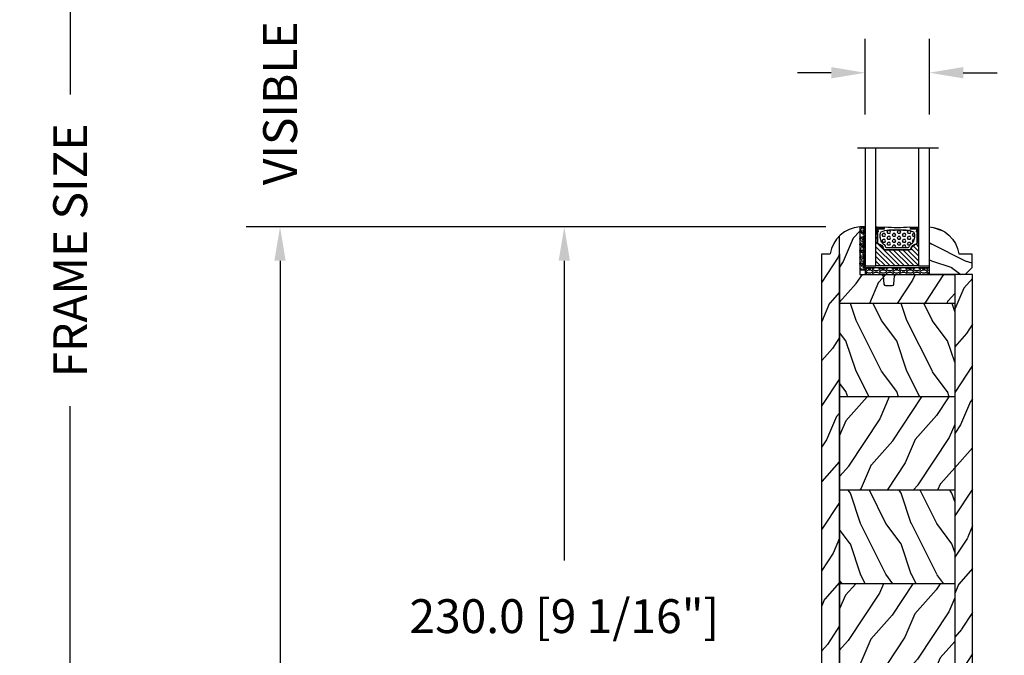
# Model space of a CAD drawing. Units: millimetres. Extents: x 986 to 2240, y -79 to 51.
# Drawn here: x 1005 to 1016, y 26 to 33 of the extents above; entities that cross this region are included whole.
import ezdxf

# ---------------------------------------------------------------- set-up
doc = ezdxf.new("R2010")
doc.units = ezdxf.units.MM
doc.header["$MEASUREMENT"] = 0
doc.header["$PDMODE"] = 3
for name, color, linetype in [('Colonial glass stop-Pareclose colonial', 5, 'Continuous'), ('Colonial sash-Volet colonial', 4, 'Continuous'), ('Dimensions-Cotes', 7, 'Continuous'), ('Text English-Texte anglais', 7, 'Continuous')]:
    doc.layers.add(name, color=color, linetype=linetype)
doc.styles.add('Century-10', font='GOTHIC.TTF', dxfattribs={"height": 0.3937})
doc.linetypes.add('Amzigzag', pattern='A,0.0001,[136,genltshp.shx,S=0.04,R=0,X=0,Y=0],-11', length=11.0001)
doc.dimstyles.new('1-1', dxfattribs={"dimtxt": 0.3937, "dimasz": 0.3937, "dimexe": 0.3937, "dimexo": 0.3937, "dimgap": 0.3937, "dimtad": 0, "dimtih": 1, "dimtoh": 1, "dimdec": 1, "dimlfac": 25.4, "dimzin": 0, "dimdsep": 46, "dimtxsty": 'Century-10', "dimcen": 0, "dimadec": 1, "dimazin": 0, "dimtfac": 1, "dimtdec": 1, "dimtofl": 0, "dimtmove": 0, "dimatfit": 3, "dimfxl": 0, "dimtolj": 1, "dimtzin": 0, "dimarcsym": 0})
pattern_1 = [(336.8699, (-263.9586388099627, -138.6799355255409), (-48.48076309845398, 23.97114117833321), [7.5, -67.5]), (326.5651, (-264.5615244929327, -128.635706891481), (20.49039175088132, -5.490360297625255), [16.77051, -16.77051]), (318.4349, (-258.0663339645494, -124.885706891481), (27.99036357346829, -18.48077973489104), [9.48683999999999, -37.94732999999996])]

# ---------------------------------------------------------------- blocks, each defined once
blk = doc.blocks.new('PB-014')
h = blk.add_hatch()
h.set_pattern_fill('WOOD1', color=1, scale=15, angle=120, style=0, pattern_type=2)
h.set_pattern_definition([(336.8699, (-265.2590030726137, -138.6799355255409), (-48.48076309845398, 23.97114117833321), [7.5, -67.5]), (326.5651, (-265.8618887555837, -128.635706891481), (20.49039175088132, -5.490360297625255), [16.77051, -16.77051]), (318.4349, (-259.3666982272004, -124.885706891481), (27.99036357346829, -18.48077973489104), [9.486839999999995, -37.94732999999998])])
h.paths.add_polyline_path([(0, 0), (-215.9999999999999, 0.0003262952377269812), (-215.9999999999998, -5.249673704762245), (5.438253958800487e-05, -5.250000000082167)])
h = blk.add_hatch()
h.set_pattern_fill('WOOD1', color=1, scale=15, angle=120, style=0, pattern_type=2)
h.set_pattern_definition([(336.8699, (-1.689769158247145, 6.677287753395319), (-48.48076309845398, 23.97114117833321), [7.5, -67.5]), (326.5651, (-2.292654841216972, 16.72151638745527), (20.49039175088132, -5.490360297625255), [16.77051, -16.77051]), (318.4349, (4.202535687166119, 20.47151638745527), (27.99036357346829, -18.48077973489104), [9.486839999999976, -37.9473299999999])])
edge = h.paths.add_edge_path()
edge.add_line((-222.0999999999998, -39.2496562451048), (-207.3999999999999, -39.24967899700466))
edge.add_line((-207.3999999999999, -39.24967899700466), (-207.3999999999999, -5.249686696146711))
edge.add_line((-207.3999999999999, -5.249686696146712), (-215.9999999999998, -5.249673704762245))
edge.add_line((-215.9999999999998, -5.249673704762245), (-215.9999999999999, -33.29999999999994))
edge.add_line((-215.9999999999999, -33.29999999999994), (-230.0298424199869, -33.29999999999996))
edge.add_arc((-220.7014312121995, -32.76130683865698), 9.343952374859986, 183.3050219604382, 261.3918283291595)
edge.add_line((-222.0999999999998, -41.99999999999979), (-222.0999999999998, -39.2496562451048))
h = blk.add_hatch()
h.set_pattern_fill('WOOD1', color=1, scale=15, style=0, pattern_type=2)
h.set_pattern_definition([(216.8699, (20.30061189851949, 23.98113533068869), (44.99999876736678, 30.00000184894975), [7.5, -67.5]), (206.5651, (29.30061189851949, 19.48113533068869), (-14.99998736911361, -15.00001964094571), [16.77051, -16.77051]), (198.4349, (29.30061189851949, 11.98113533068869), (-30.00000651889442, -14.99997604834062), [9.48684, -37.94733])])
h.paths.add_polyline_path([(-207.3999999999999, -39.24967899700466), (-179.7999999999997, -39.24972171485746), (-179.7999999999997, -5.249728389427091), (-207.3999999999998, -5.249686696146711)])
h = blk.add_hatch()
h.set_pattern_fill('WOOD1', color=1, scale=15, angle=120, style=0, pattern_type=2)
h.set_pattern_definition([(336.8699, (-1.689769158247145, 7.977287753395331), (-48.48076309845398, 23.97114117833321), [7.5, -67.5]), (326.5651, (-2.292654841216972, 18.02151638745528), (20.49039175088132, -5.490360297625255), [16.77051, -16.77051]), (318.4349, (4.202535687166119, 21.77151638745528), (27.99036357346829, -18.48077973489104), [9.486839999999978, -37.94732999999991])])
h.paths.add_polyline_path([(-179.7999999999998, -39.24972171485747), (-152.1999999999998, -39.24976443271027), (-152.1999999999998, -5.24977008270747), (-179.7999999999997, -5.249728389427091)])
h = blk.add_hatch()
h.set_pattern_fill('WOOD1', color=1, scale=15, style=0, pattern_type=2)
h.set_pattern_definition([(216.8699, (20.30061189851949, 25.2811353306887), (44.99999876736678, 30.00000184894975), [7.5, -67.5]), (206.5651, (29.30061189851949, 20.7811353306887), (-14.99998736911361, -15.00001964094571), [16.77051, -16.77051]), (198.4349, (29.30061189851949, 13.2811353306887), (-30.00000651889442, -14.99997604834062), [9.48684, -37.94733])])
h.paths.add_polyline_path([(-152.1999999999998, -39.24976443271026), (-124.5999999999999, -39.24980715056307), (-124.5999999999999, -5.24981177598785), (-152.1999999999998, -5.249770082707471)])
h = blk.add_hatch()
h.set_pattern_fill('WOOD1', color=1, scale=15, angle=120, style=0, pattern_type=2)
h.set_pattern_definition(pattern_1)
h.paths.add_polyline_path([(-124.5999999999999, -39.24980715056306), (-96.99999999999999, -39.24984986841587), (-97, -5.249853469268231), (-124.5999999999999, -5.249811775987851)])
h = blk.add_hatch()
h.set_pattern_fill('WOOD1', color=1, scale=15, style=0, pattern_type=2)
h.set_pattern_definition([(216.8699, (75.50061189851931, 25.2811353306887), (44.99999876736678, 30.00000184894975), [7.5, -67.5]), (206.5651, (84.50061189851931, 20.7811353306887), (-14.99998736911361, -15.00001964094571), [16.77051, -16.77051]), (198.4349, (84.50061189851931, 13.2811353306887), (-30.00000651889442, -14.99997604834062), [9.48684, -37.94733])])
h.paths.add_polyline_path([(-97, -39.24984986841588), (-69.40000000000009, -39.24989258626867), (-69.40000000000009, -5.249895162548611), (-97.00000000000001, -5.24985346926823)])
h = blk.add_hatch()
h.set_pattern_fill('WOOD1', color=1, scale=15, angle=120, style=0, pattern_type=2)
h.set_pattern_definition(pattern_1)
h.paths.add_polyline_path([(-69.4000000000001, -39.24989258626867), (-41.80000000000018, -39.24993530412148), (-41.80000000000019, -5.249936855828991), (-69.40000000000009, -5.24989516254861)])
h = blk.add_hatch()
h.set_pattern_fill('WOOD1', color=1, scale=15, style=0, pattern_type=2)
h.set_pattern_definition([(216.8699, (130.7006118985191, 25.2811353306887), (44.99999876736678, 30.00000184894975), [7.5, -67.5]), (206.5651, (139.7006118985191, 20.7811353306887), (-14.99998736911361, -15.00001964094571), [16.77051, -16.77051]), (198.4349, (139.7006118985191, 13.2811353306887), (-30.00000651889442, -14.99997604834062), [9.48684, -37.94733])])
h.paths.add_polyline_path([(-41.80000000000018, -39.24993530412149), (-14.20000000000027, -39.24997802197429), (-14.20000000000027, -5.24997854910937), (-41.80000000000018, -5.24993685582899)])
h = blk.add_hatch()
h.set_pattern_fill('WOOD1', color=1, scale=15, angle=120, style=0, pattern_type=2)
h.set_pattern_definition([(336.8699, (-580.9251851424838, -138.6799355255409), (-48.48076309845398, 23.97114117833321), [7.5, -67.5]), (326.5651, (-581.5280708254537, -128.635706891481), (20.49039175088132, -5.490360297625255), [16.77051, -16.77051]), (318.4349, (-575.0328802970704, -124.885706891481), (27.99036357346829, -18.48077973489104), [9.486839999999999, -37.94732999999999])])
h.paths.add_polyline_path([(5.438253958622852e-05, -5.250000000082155), (-14.20000000000027, -5.249978549109372), (-14.20000000000027, -39.24997802197429), (4.069441738252522e-06, -39.2500000000063)])
h = blk.add_hatch()
h.set_pattern_fill('WOOD1', color=1, scale=15, angle=120, style=0, pattern_type=2)
h.set_pattern_definition([(336.8699, (-15.99038105676658, -2.303847577293357), (-48.48076309845399, 23.97114117833321), [7.5, -67.5]), (326.5651, (-16.5932667397366, 7.740381056766592), (20.49039175088132, -5.490360297625257), [16.77051, -16.77051]), (318.4349, (-10.09807621135331, 11.49038105676659), (27.99036357346829, -18.48077973489104), [9.486839999999999, -37.94732999999999])])
h.paths.add_polyline_path([(0, -44.5), (4.069452330668355e-06, -39.2500000000063), (-227.424862132323, -39.24964800355855, 0.1647014324723938), (-222.1000000000001, -41.99965624510475), (-222.0999999999998, -44.49965624510483)])
h = blk.add_hatch()
h.set_pattern_fill('WOOD1', color=4, scale=15, angle=120, style=0, pattern_type=2)
h.set_pattern_definition([(336.8699, (-888.4831497917434, -130.4302791561632), (-48.48076309845398, 23.97114117833321), [7.5, -67.5]), (326.5651, (-889.0860354747134, -120.3860505221033), (20.49039175088132, -5.490360297625255), [16.77051, -16.77051]), (318.4349, (-882.5908449463301, -116.6360505221033), (27.99036357346829, -18.48077973489104), [9.486839999999985, -37.94732999999994])])
h.paths.add_polyline_path([(-222.0999999999998, -39.24965624510481), (4.069452370528689e-06, -39.25000000000629), (4.06946406883435e-06, -39.24998490802356)])
at = {"color": 4}
for p, q in [((-215.9999999999999, -22.49811320084272), (-215.9999999999998, -5.249673704762245)), ((-215.9999999999998, -5.249673704762245), (0, -5.25)), ((-207.3999999999999, -5.249698320016989), (-207.3999999999999, -39.24967799812065)), ((-179.7999999999997, -5.249777317811407), (-179.7999999999997, -39.24971884051772)), ((-152.1999999999998, -5.249856315605825), (-152.1999999999998, -39.2497596829148)), ((-124.5999999999999, -5.249935313400215), (-124.5999999999999, -39.24980052531188)), ((-97, -5.250014311194604), (-97, -39.24984136770896)), ((-69.40000000000009, -5.249935313400215), (-69.40000000000009, -39.24988221010604)), ((-41.80000000000018, -5.250014311194604), (-41.80000000000018, -39.24992305250312)), ((-14.20000000000027, -5.249935313400215), (-14.20000000000027, -39.2499638949002)), ((5.438253958800487e-05, -5.250000000082167), (0, -42)), ((-213.1566851918175, -23.20376650505931), (-215.5433148081822, -22.99623349494057)), ((-212.6999999999998, -25.69811320084271), (-212.6999999999999, -23.70188679915714)), ((-215.9999999999999, -33.29999999999994), (-215.9999999999999, -26.90188679915705)), ((-215.5433148081822, -26.40376650505921), (-213.1566851918175, -26.19623349494056)), ((-230.0298424199869, -33.29999999999997), (-215.9999999999999, -33.29999999999994)), ((0, -39.25), (-227.424862132323, -39.24964800355855)), ((-222.0999999999998, -44.49965624510483), (-222.1000000000001, -41.99965624510475))]:
    blk.add_line(p, q, dxfattribs=at)
blk.add_lwpolyline([(0, -5.25), (0, 0), (-215.9999999999999, 0.0003262952377269812), (-215.9999999999998, -5.249673704762245)], close=True, dxfattribs=at)
blk.add_lwpolyline([(-222.0999999999998, -39.24965624510481), (4.06946407094842e-06, -39.24998490802356), (0, -44.5), (-222.0999999999998, -44.49965624510483)], dxfattribs=at)
for centre, radius, start, end in [((-215.4999999999998, -22.49811320084268), 0.5000000000000491, 180.0000000000049, 265.0302592718855), ((-213.1999999999999, -23.70188679915714), 0.5, 0, 85.03025927188546), ((-213.1999999999998, -25.69811320084267), 0.5000000000000392, 274.9697407281016, 359.9999999999951), ((-215.4999999999998, -26.9018867991571), 0.5000000000001137, 94.96974072811454, 179.9999999999951), ((-220.7014312122, -32.76130683865694), 9.343612492490447, 183.3051423171351, 261.3915128214909)]:
    blk.add_arc(centre, radius, start, end, dxfattribs=at)
blk = doc.blocks.new('V-042')
h = blk.add_hatch()
h.set_pattern_fill('ANSI31', scale=8, style=0)
h.set_pattern_definition([(45, (-287.4581101923186, 1960.29514648825), (-0.7071067811865476, 0.7071067811865476), [])])
h.paths.add_polyline_path([(12.52095870867493, 4.649999998385965), (6.480741221387461, 4.649999998385965), (5.856637523691461, 4.650296192671021, -0.3414039312993768), (5.276010893879629, 5.099058888069067, 0.2909450072482266), (3.857872961523753, 6.419470534126731, -0.361442010360135), (3.530849965030484, 6.812757143311273), (3.530849965036623, 9.499999999998408), (3.150849965037651, 9.499999999998408), (3.150849965037651, 0), (15.85084996503747, 0), (15.85084996503747, 9.499999999998408), (15.47084996503759, 9.499999999998408), (15.47084996504464, 6.812757143311273, -0.361442010358463), (15.14382696855091, 6.419470534129914, 0.2909450072481536), (13.72568903619958, 5.09905888806793, -0.3411389941978187), (13.14563192558944, 4.650296462959886)])
h = blk.add_hatch()
h.set_pattern_fill('HEX', scale=4, style=0)
h.set_pattern_definition([(0, (-287.4581101923186, 1960.29514648825), (0, 0.8660254037844386), [0.5, -1]), (120, (-287.4581101923186, 1960.29514648825), (-0.75, -0.4330127018922191), [0.4999999999999996, -0.9999999999999992]), (59.99999999999999, (-286.9581101923186, 1960.29514648825), (-0.7499999999999999, 0.4330127018922194), [0.5, -1])])
h.paths.add_polyline_path([(12.0242179772126, 10.62368122440758, -0.01058813628495929), (6.975782022788916, 10.62368122440796, 0.07655626028520156), (4.746910343559633, 10.12808478556243, 0.2636850920181423), (4.497782310367621, 9.822240287701614, 0.1486430742431024), (4.852010365365453, 7.052547432361989, 0.145267260748157), (5.0376591025477, 6.836927438697027, -0.1572620534238645), (6.05039310008974, 5.603333331706768, 0.3080691872821474), (6.422534053075195, 5.349999998373494), (12.57746594692503, 5.349999998373494, 0.3080691872803069), (12.94960689990681, 5.603333331708217, -0.1572620534238413), (13.96234089745465, 6.836927438693424, 0.1452672607479057), (14.1479896346292, 7.05254743236439, 0.148643074243046), (14.50221768963474, 9.822240287702012, 0.2636850920185184), (14.25308965643984, 10.1280847855611, 0.07655626028514052)])
at = {"color": 7, "linetype": 'Amzigzag', "ltscale": 1.5}
blk.add_line((-2.70042511299016, 34.79851369385051), (21.22461951142259, 34.79851369385051), dxfattribs=at)
at = {"color": 181, "linetype": 'Continuous', "lineweight": 25}
for p, q in [((3.579999999999927, 11.29999999999859), (3.579999999999927, 10.0809027799985)), ((3.624913998212833, 9.950006602136227), (3.629150034962549, 9.950006602136227)), ((3.629150034962549, 9.950006602136227), (3.629150034962549, 9.99275714331111)), ((3.629150034962549, 9.950006602136227), (3.629150034962549, 6.812757143311273)), ((3.715435414600051, 10.17620114553597), (3.73861402577495, 10.19538899443592)), ((3.719150034962695, 9.99275714331111), (3.719150034962695, 6.812757143311273)), ((3.796004971712591, 10.12606165982356), (3.772826360537692, 10.10687381092362)), ((3.778469536300236, 10.28012240339854), (3.778469536300236, 10.79714386614864)), ((5.829999999987649, 11.49999999999841), (3.7800000000002, 11.49999999999841)), ((3.868469536299926, 10.79714386614864), (3.868469536299926, 10.28012240339854)), ((4.078469536299963, 11.09714386614837), (5.678469536287594, 11.09714386614837)), ((5.678469536287594, 11.00714386614868), (4.078469536299963, 11.00714386614868)), ((5.678469536287594, 11.09714386614837), (5.678469536287594, 11.00714386614868)), ((15.22000000000003, 11.49999999999841), (13.17000000001258, 11.49999999999841)), ((13.32153046370013, 11.09714386614837), (14.92153046370004, 11.09714386614837)), ((13.32153046370013, 11.00714386614868), (13.32153046370013, 11.09714386614837)), ((14.92153046370004, 11.00714386614868), (13.32153046370013, 11.00714386614868)), ((15.13153046370007, 10.28012240339854), (15.13153046370007, 10.79714386614864)), ((15.22717363946253, 10.10687381092362), (15.20399502828764, 10.12606165982356)), ((15.22153046370022, 10.79714386614864), (15.22153046370022, 10.28012240339854)), ((15.26138597422505, 10.19538899443592), (15.28456458540018, 10.17620114553597)), ((15.28084996503753, 6.812757143311273), (15.28084996503753, 9.99275714331111)), ((15.37084996503768, 9.99275714331111), (15.37084996503768, 9.950006602136227)), ((15.37084996503768, 9.950006602136227), (15.37508600178762, 9.950006602136227)), ((15.37084996503768, 6.812757143311273), (15.37084996503768, 9.950006602136227)), ((15.42000000000007, 10.0809027799985), (15.42000000000007, 11.29999999999859)), ((5.954937588825032, 4.740296192673441), (6.579041291312478, 4.739999998386111)), ((5.954937588825032, 4.650296192673295), (6.579041291312478, 4.649999998385965)), ((6.422534053075196, 5.349999998373505), (12.57746594692503, 5.349999998373505)), ((6.579041291312478, 4.739999998386111), (12.42095870867502, 4.739999998386111)), ((6.579041291312478, 4.649999998385965), (12.42095870867502, 4.649999998385965)), ((12.42095870867502, 4.739999998386111), (13.04506241117519, 4.740296192673441)), ((12.42095870867502, 4.649999998385965), (13.04506241117519, 4.650296192673295))]:
    blk.add_line(p, q, dxfattribs=at)
at = {"color": 5}
blk.add_line((3.200000000000045, 0), (15.80000000000018, 0), dxfattribs=at)
for points in [[(3.200000000000045, 34.79851369385051), (3.200000000000045, 0), (0, 0), (0, 34.79851369385051)], [(19, 34.79851369385051), (19, 0), (15.80000000000018, 0), (15.80000000000018, 34.79851369385051)]]:
    blk.add_lwpolyline(points, dxfattribs=at)
for points in [[(3.200000000000045, 9.499999999998408), (3.579999999999927, 9.499999999998408), (3.579999999999927, 11.49999999999841), (3.200000000000045, 11.49999999999841)], [(15.80000000000018, 9.499999999998408), (15.42000000000007, 9.499999999998408), (15.42000000000007, 11.49999999999841), (15.80000000000018, 11.49999999999841)]]:
    blk.add_lwpolyline(points, close=True, dxfattribs=at)
at = {"color": 181, "linetype": 'Continuous', "lineweight": 25}
for centre, radius, start, end in [((3.790064175737825, 10.07982775782352), 0.2100669264910994, 179.7067862955089, 218.1701594432899), ((3.7800000000002, 11.29999999999859), 0.2000000000000455, 90, 180), ((3.867295065237613, 9.99275714331111), 0.2381450302755184, 129.6188297048955, 180), ((3.867295065237613, 9.99275714331111), 0.148145030275522, 129.618829704979, 180), ((3.668469536300108, 10.28012240339854), 0.1099999999990082, 309.6188297048956, 0), ((4.078469536299963, 10.79714386614864), 0.2999999999999617, 90, 180), ((3.668469536300108, 10.28012240339854), 0.1999999999990081, 309.6188297048956, 0), ((4.078469536299963, 10.79714386614864), 0.2099999999999618, 90, 180), ((9.23026691343739, 9.019999998360845), 4.800000000013958, 170.3788098722446, 204.197670639406), ((4.892156027262445, 9.755386930261238), 0.3999999999755061, 111.2915739132246, 170.3788098722446), ((7.470266914075182, 3.139999995873723), 7.500000002535077, 93.78032849573468, 111.2915739133364), ((9.499999999993854, 45.07225012036891), 33.77225011966002, 263.7613993379575, 276.2386006620426), ((9.500000000011203, 129.8106147255348), 119.2136602650827, 268.7867342938476, 271.2132657062721), ((11.52973308592505, 3.139999995873723), 7.500000002535077, 68.70842608666437, 86.21967150426532), ((9.76973308656261, 9.019999998360845), 4.800000000013958, 335.8023293605938, 9.621190127755456), ((14.10784397273756, 9.755386930261238), 0.3999999999755027, 9.621190127755456, 68.70842608677543), ((14.92153046370004, 10.79714386614864), 0.2999999999999617, 0, 90), ((14.92153046370004, 10.79714386614864), 0.2099999999999654, 0, 90), ((15.33153046370012, 10.28012240339854), 0.1999999999990061, 180, 230.3811702951038), ((15.22000000000003, 11.29999999999859), 0.2000000000000455, 0, 90), ((15.33153046370012, 10.28012240339854), 0.1099999999990047, 180, 230.3811702951038), ((15.13270493476261, 9.99275714331111), 0.148145030275522, 0, 50.38117029502104), ((15.13270493476261, 9.99275714331111), 0.2381450302755184, 0, 50.38117029510446), ((15.20993582425012, 10.07982775782352), 0.2100669264910994, 321.8298405567101, 0.2932137044910743), ((4.02915003496264, 6.812757143311273), 0.4000000000071304, 180, 259.487938528971), ((4.02915003496264, 6.812757143311273), 0.3100000000071432, 180, 259.487938528971), ((3.626695112337529, 4.643852909823408), 1.805927364798801, 14.59957465771862, 79.48793852897185), ((3.626695112337529, 4.643852909823408), 1.895927364798737, 14.59957465771862, 79.48793852897185), ((5.308078755787392, 7.25749040798587), 0.4999999999996283, 204.197670639406, 237.2592076313481), ((3.631476905687578, 4.649999998373687), 2.600000000001068, 21.51018826678256, 57.25920763134807), ((15.36852309431265, 4.649999998373687), 2.600000000001068, 122.7407923686519, 158.4898117332174), ((15.37330488766247, 4.643852909823408), 1.895927364798735, 100.5120614710281, 165.4004253422814), ((15.37330488766247, 4.643852909823408), 1.805927364798811, 100.5120614710281, 165.4004253422814), ((13.69192124421261, 7.25749040798587), 0.4999999999996266, 302.7407923686519, 335.8023293605938), ((14.97084996503759, 6.812757143311273), 0.3100000000071504, 280.5120614710281, 0), ((14.97084996503759, 6.812757143311273), 0.4000000000071255, 280.5120614710281, 0), ((5.954937588825032, 5.250296192660926), 0.5999999999899248, 194.5995746577184, 270), ((5.954937588825032, 5.250296192660926), 0.5099999999899207, 194.5995746577184, 270), ((6.422534053075196, 5.749999998373596), 0.4000000000001016, 201.5101882667825, 270), ((12.57746594692503, 5.749999998373596), 0.4000000000001016, 270, 338.4898117332172), ((13.04506241117519, 5.250296192660926), 0.5099999999899261, 270, 345.4004253422814), ((13.04506241117519, 5.250296192660926), 0.5999999999899243, 270, 345.4004253422814)]:
    blk.add_arc(centre, radius, start, end, dxfattribs=at)
blk = doc.blocks.new('V-004')
h = blk.add_hatch()
h.set_pattern_fill('EXM', color=231, scale=4, style=0, pattern_type=2)
h.set_pattern_definition([(153.4349, (-25.42814432012928, -37.63413639557408), (3.999996631763632, -4.000005237585522), [0.8944280000000001, -8.049844]), (26.5651, (-28.22814432012928, -37.91413639557408), (3.999996631763631, 4.000005237585523), [0.8944280000000001, -8.049844]), (0, (-27.42814432012928, -37.51413639557408), (4, 4), [0.8, -3.2]), (333.4349, (-26.62814432012928, -37.51413639557408), (-3.999996631763631, 4.000005237585523), [0.8944280000000001, -8.049844]), (206.5651, (-25.82814432012928, -37.91413639557408), (-3.99999663176363, -4.000005237585523), [0.8944280000000001, -8.049844]), (180, (-26.62814432012928, -38.31413639557408), (-4.000000000000001, -4), [0.8, -3.2]), (153.4349, (-27.42814432012928, -38.31413639557408), (3.999996631763632, -4.000005237585522), [0.8944280000000001, -8.049844]), (26.5651, (-26.22814432012928, -38.55413639557408), (3.999996631763631, 4.000005237585523), [0.8944280000000001, -8.049844]), (153.4349, (-25.42814432012928, -38.95413639557408), (3.999996631763632, -4.000005237585522), [0.8944280000000001, -8.049844]), (26.5651, (-28.22814432012928, -39.23413639557408), (3.999996631763631, 4.000005237585523), [0.8944280000000001, -8.049844]), (0, (-27.42814432012928, -38.83413639557408), (4, 4), [0.8, -3.2]), (333.4349, (-26.62814432012928, -38.83413639557408), (-3.999996631763631, 4.000005237585523), [0.8944280000000001, -8.049844]), (206.5651, (-25.82814432012928, -39.23413639557408), (-3.99999663176363, -4.000005237585523), [0.8944280000000001, -8.049844]), (180, (-26.62814432012928, -39.63413639557408), (-4.000000000000001, -4), [0.8, -3.2]), (153.4349, (-27.42814432012928, -39.63413639557408), (3.999996631763632, -4.000005237585522), [0.8944280000000001, -8.049844]), (26.5651, (-26.22814432012928, -39.91413639557408), (3.999996631763631, 4.000005237585523), [0.8944280000000001, -8.049844]), (153.4349, (-25.42814432012928, -40.31413639557408), (3.999996631763632, -4.000005237585522), [0.8944280000000001, -8.049844]), (26.5651, (-26.22814432012928, -41.23413639557408), (3.999996631763631, 4.000005237585523), [0.8944280000000001, -8.049844]), (26.5651, (-28.22814432012928, -40.55413639557408), (3.999996631763631, 4.000005237585523), [0.8944280000000001, -8.049844]), (0, (-27.42814432012928, -40.15413639557408), (4, 4), [0.8, -3.2]), (333.4349, (-26.62814432012928, -40.15413639557408), (-3.999996631763631, 4.000005237585523), [0.8944280000000001, -8.049844]), (206.5651, (-25.82814432012928, -40.55413639557408), (-3.99999663176363, -4.000005237585523), [0.8944280000000001, -8.049844]), (180, (-26.62814432012928, -40.95413639557408), (-4.000000000000001, -4), [0.8, -3.2]), (153.4349, (-27.42814432012928, -40.95413639557408), (3.999996631763632, -4.000005237585522), [0.8944280000000001, -8.049844]), (0, (-29.42814432012928, -40.83413639557408), (4, 4), [0.8, -3.2]), (333.4349, (-28.62814432012928, -40.83413639557408), (-3.999996631763631, 4.000005237585523), [0.8944280000000001, -8.049844]), (0, (-29.42814432012928, -39.51413639557408), (4, 4), [0.8, -3.2]), (333.4349, (-28.62814432012928, -39.51413639557408), (-3.999996631763631, 4.000005237585523), [0.8944280000000001, -8.049844]), (206.5651, (-27.82814432012928, -39.91413639557408), (-3.99999663176363, -4.000005237585523), [0.8944280000000001, -8.049844]), (180, (-28.62814432012928, -40.31413639557408), (-4.000000000000001, -4), [0.8, -3.2]), (0, (-29.42814432012928, -38.15413639557408), (4, 4), [0.8, -3.2]), (333.4349, (-28.62814432012928, -38.15413639557408), (-3.999996631763631, 4.000005237585523), [0.8944280000000001, -8.049844]), (206.5651, (-27.82814432012928, -38.55413639557408), (-3.99999663176363, -4.000005237585523), [0.8944280000000001, -8.049844]), (180, (-28.62814432012928, -38.95413639557408), (-4.000000000000001, -4), [0.8, -3.2]), (206.5651, (-27.82814432012928, -37.23413639557408), (-3.99999663176363, -4.000005237585523), [0.8944280000000001, -8.049844]), (180, (-28.62814432012928, -37.63413639557408), (-4.000000000000001, -4), [0.8, -3.2])])
h.paths.add_polyline_path([(8.871197921403208, -0.08591112139531276, 0.4142135623730951), (9.371197921403208, 0.4140888786046872), (9.371197921403208, 1.414088878604687, 0.4142135623730951), (8.871197921403208, 1.914088878604687), (-9.128802078596792, 1.914088878604687, 0.4142135623730951), (-9.628802078596792, 1.414088878604687), (-9.628802078596792, 0.4140888786046872, 0.4142135623730951), (-9.128802078596792, -0.08591112139531276)])
at = {"color": 231, "linetype": 'Continuous'}
blk.add_lwpolyline([(-9.628802078596792, 1.414088878604687, -0.4142135623730951), (-9.128802078596792, 1.914088878604687), (8.871197921403208, 1.914088878604687, -0.4142135623730951), (9.371197921403208, 1.414088878604687), (9.371197921403208, 0.4140888786046872, -0.4142135623730951), (8.871197921403208, -0.08591112139531276), (-9.128802078596792, -0.08591112139531276, -0.4142135623730951), (-9.628802078596792, 0.4140888786046872)], format="xyb", close=True, dxfattribs=at)
blk = doc.blocks.new('V-006')
h = blk.add_hatch()
h.set_pattern_fill('GRAVEL', color=5, scale=0.075, style=0)
h.set_pattern_definition([(228.0128, (-26.72399009913994, -53.63578469025791), (-15.24001294942201, -17.14502106713443), [0.25629075, -25.372875]), (184.9697, (-26.89544009913994, -53.82628469025791), (22.86003697963434, 1.904986556540594), [0.43980375, -43.54049999999999]), (132.5104, (-27.33359009913994, -53.86438469025791), (19.04998613874877, -20.95502046934531), [0.3101114999999999, -30.701025]), (267.2737, (-28.07654009913994, -54.34063469025791), (1.904991728121129, 38.09998774002482), [0.40050375, -39.6498]), (292.8337, (-28.09559009913994, -54.74068469025791), (-9.525027041626428, 22.86001299753833), [0.3927255, -38.87985]), (357.2737, (-27.94319009913994, -55.10263469025791), (-38.09998774002482, 1.904991728121131), [0.40050375, -39.6498]), (37.6942, (-27.54314009913994, -55.12168469025791), (-24.76501564592995, -19.04998301773867), [0.5296454999999999, -52.434825]), (72.2553, (-27.12404009913994, -54.79783469025791), (13.3350266741004, 41.91001215452729), [0.50004, -49.503975]), (121.4296, (-26.97164009913994, -54.32158469025791), (-15.24000392644836, 24.76497086997952), [0.40185975, -39.784125]), (175.2364, (-27.18119009913994, -53.97868469025791), (20.95498353979084, -1.904982122040867), [0.4587847499999998, -22.48042499999999]), (222.3974, (-27.63839009913994, -53.94058469025791), (-22.86000068792978, -20.95497273797773), [0.5933085, -58.7376]), (138.8141, (-26.19059009913994, -54.35968469025791), (-13.33499150566855, 11.429982417843), [0.20250375, -20.04795]), (171.4692, (-26.34299009913994, -54.22633469025791), (24.76496219669355, -3.810009600034274), [0.3852614999999997, -38.14094999999997]), (225, (-26.72399009913994, -54.16918469025791), (-2.664535259100376e-16, -1.904998701525148), [0.26940675, -2.4246675]), (203.1986, (-26.85734009913994, -53.94058469025791), (9.525032119193124, 3.810016705729698), [0.14508075, -14.36295]), (291.8014, (-26.99069009913994, -53.99773469025791), (-1.905001336420882, 5.715003681548898), [0.2051745, -10.0536]), (30.9638, (-26.91449009913994, -54.18823469025791), (5.71499396610617, 3.810002968995414), [0.3332399999999998, -10.77472499999999]), (161.5651, (-26.62874009913994, -54.01678469025791), (3.810001738635735, -1.904997166848807), [0.24096525, -5.783174999999999]), (16.38950000000001, (-28.09559009913994, -53.99773469025791), (19.05001051047701, 5.714988112475853), [0.337566, -33.4191]), (70.3462, (-27.77174009913994, -53.90248469025791), (-7.619978766507381, -20.95497036640875), [0.28319925, -28.03664999999999]), (293.1986, (-26.62874009913994, -53.63578469025791), (-3.810016705729698, 9.525032119193124), [0.29016, -14.2179]), (343.6105, (-26.51444009913994, -53.90248469025791), (-19.05001051047701, 5.714988112475859), [0.3375659999999998, -33.41909999999997]), (339.444, (-28.09559009913994, -55.17883469025791), (-9.525011823191932, 3.809995377037603), [0.32552625, -15.950775]), (294.7751, (-27.79079009913994, -55.29313469025791), (-9.52497780272013, 20.9549902696175), [0.2727539999999997, -27.00269999999999]), (66.80140000000002, (-26.60969009913994, -55.54078469025791), (3.810016705729701, 9.525032119193124), [0.29016, -14.2179]), (17.35400000000001, (-26.49539009913994, -55.27408469025791), (-24.76500133639497, -7.619988506704224), [0.31933725, -31.6143]), (69.444, (-27.54314009913994, -55.54078469025791), (-3.809995377037608, -9.52501182319193), [0.1627635, -16.1136]), (101.3098999999999, (-26.72399009913994, -55.54078469025791), (-1.904990597165511, 7.619975595676966), [0.09713624999999998, -9.616499999999998]), (165.9638, (-26.74304009913994, -55.44553469025791), (5.715004016022879, -1.904996703092731), [0.3927255, -7.4617875]), (186.0090000000001, (-27.12404009913994, -55.35028469025791), (19.04997190832096, 1.904995551410894), [0.36395025, -36.03105]), (303.6901, (-26.91449009913994, -54.35968469025791), (-1.905000653480424, 3.809996324423879), [0.274743, -6.593834999999999]), (353.1572, (-26.76209009913994, -54.58828469025791), (32.38501339248256, -3.810017063741129), [0.4796677499999999, -47.48699999999999]), (60.94540000000001, (-26.28584009913994, -54.64543469025791), (-7.619982274371817, -13.33496820812559), [0.196131, -19.41705]), (90, (-26.19059009913994, -54.47398469025791), (-1.905, 1.905), [0.1143, -1.7907]), (120.2564, (-27.16214009913994, -55.29313469025791), (7.619983850127083, -13.33499327435817), [0.26465025, -26.200425]), (48.01279999999999, (-27.29549009913994, -55.06453469025791), (15.240012949422, 17.14502106713443), [0.51258225, -25.1166]), (0, (-26.95259009913994, -54.68353469025791), (1.905, 1.905), [0.4953, -1.4097]), (325.3048, (-26.45729009913994, -54.68353469025791), (-19.04996699321526, 13.33500126786357), [0.3012075, -29.819475]), (254.0546, (-26.20964009913994, -54.85498469025791), (-1.905004859776106, -7.620018152402721), [0.27737175, -13.591275]), (207.646, (-26.28584009913994, -55.12168469025791), (-36.19498728676704, -19.05001198104254), [0.4516087499999999, -44.709375]), (175.4261, (-26.68589009913994, -55.33123469025791), (-24.76500570356064, 1.904990783414596), [0.4777717499999997, -47.29934999999997]), (175.4261, (-26.68589009913994, -55.33123469025791), (-24.76500570356064, 1.904990783414596), [0.4777717499999997, -47.29934999999997])])
h.paths.add_polyline_path([(6.356499999999983, 0), (6.356499999999983, 1.599999999999909), (-6.356499999999983, 1.599999999999909), (-6.356499999999983, 0)])
at = {"color": 5}
blk.add_line((-6.356499999999983, 0), (-6.356499999999983, 1.599999999999909), dxfattribs=at)
blk.add_lwpolyline([(-6.356499999999983, 0), (-6.356499999999983, 1.599999999999909), (6.356499999999983, 1.599999999999909), (6.356499999999983, 0)], close=True, dxfattribs=at)
blk = doc.blocks.new('D-059')
h = blk.add_hatch()
h.set_pattern_fill('WOOD1', color=1, scale=10, style=0, pattern_type=2)
h.set_pattern_definition([(216.8699, (-335.2538867572125, -33.64992441792981), (29.99999917824452, 20.00000123263317), [5, -45]), (206.5651, (-329.2538867572125, -36.64992441792981), (-9.999991579409075, -10.00001309396381), [11.18034, -11.18034]), (198.4349, (-329.2538867572125, -41.64992441792981), (-20.00000434592961, -9.999984032227081), [6.32456, -25.29822])])
edge = h.paths.add_edge_path()
edge.add_line((-10.50000000000006, 0), (0, 0))
edge.add_line((0, 0), (0, 14.02984241998706))
edge.add_arc((0.5386931613429997, 4.701431212199643), 9.34395237485999, 93.30502196043827, 171.3918283291595)
edge.add_line((-8.699999999999818, 6.099999999999909), (-12.5, 6.099999999999909))
edge.add_line((-12.5, 6.099999999999909), (-12.50000000000006, 2))
edge.add_line((-12.50000000000006, 2), (-10.50000000000006, 0))
at = {"color": 4}
blk.add_lwpolyline([(-10.50000000000006, 0), (0, 0), (0, 14.02984241998706, 0.3545448909899596), (-8.699999999999818, 6.099999999999909), (-12.5, 6.099999999999909), (-12.50000000000006, 2)], format="xyb", close=True, dxfattribs=at)
blk = doc.blocks.new('*D18')
at = {"layer": 'Defpoints', "color": 0, "transparency": 16777216}
for p in [(1015.300180271719, 32.43978532486077), (1014.552150271719, 31.56135724128213), (1015.300180271719, 31.56135724128213)]:
    blk.add_point(p, dxfattribs=at)
at = {"layer": 'Dimensions-Cotes', "color": 0, "lineweight": -2, "transparency": 16777216}
for p, q in [((1014.552150271719, 31.95505724128213), (1014.552150271719, 32.83348532486077)), ((1015.300180271719, 31.95505724128213), (1015.300180271719, 32.83348532486077)), ((1014.158450271719, 32.43978532486077), (1013.764750271719, 32.43978532486077)), ((1015.693880271719, 32.43978532486077), (1016.087580271719, 32.43978532486077))]:
    blk.add_line(p, q, dxfattribs=at)
at = {"layer": 'Dimensions-Cotes', "color": 0, "transparency": 16777216}
for points in [[(1014.158450271719, 32.50540199152744), (1014.158450271719, 32.37416865819411), (1014.552150271719, 32.43978532486077)], [(1015.693880271719, 32.50540199152744), (1015.693880271719, 32.37416865819411), (1015.300180271719, 32.43978532486077)]]:
    blk.add_solid(points, dxfattribs=at)
at = {"layer": 'Dimensions-Cotes', "color": 0, "transparency": 16777216, "insert": (1017.711626226851, 32.43978532486077), "char_height": 0.3937, "attachment_point": 5, "style": 'Century-10'}
blk.add_mtext('\\A1;19.0 [3/4"]', dxfattribs=at)
blk = doc.blocks.new('*D20')
at = {"layer": 'Defpoints', "color": 0, "transparency": 16777216}
for p in [(1011.05269632379, 30.64526938581587), (1014.489135563203, 30.64526938581587), (1014.048194109915, 21.58899448974092)]:
    blk.add_point(p, dxfattribs=at)
at = {"layer": 'Dimensions-Cotes', "color": 0, "lineweight": -2, "transparency": 16777216}
for p, q in [((1014.095435563203, 30.64526938581587), (1010.65899632379, 30.64526938581587)), ((1011.05269632379, 30.25156938581587), (1011.05269632379, 26.76589386843781)), ((1011.05269632379, 21.98269448974092), (1011.05269632379, 25.46837000711898)), ((1013.654494109915, 21.58899448974092), (1010.65899632379, 21.58899448974092))]:
    blk.add_line(p, q, dxfattribs=at)
at = {"layer": 'Dimensions-Cotes', "color": 0, "transparency": 16777216}
for points in [[(1010.987079657123, 30.25156938581587), (1011.118312990456, 30.25156938581587), (1011.05269632379, 30.64526938581587)], [(1010.987079657123, 21.98269448974092), (1011.118312990456, 21.98269448974092), (1011.05269632379, 21.58899448974092)]]:
    blk.add_solid(points, dxfattribs=at)
at = {"layer": 'Dimensions-Cotes', "color": 0, "transparency": 16777216, "insert": (1011.052696323789, 26.1171319377781), "char_height": 0.3937, "attachment_point": 5, "style": 'Century-10'}
blk.add_mtext('\\A1;230.0 [9 1/16"]', dxfattribs=at)
blk = doc.blocks.new('*D21')
at = {"layer": 'Defpoints', "color": 0, "transparency": 16777216}
for p in [(1007.746140434957, 30.64526938581587), (1014.489135563203, 30.64526938581587), (1008.699710959275, 19.05356648974101)]:
    blk.add_point(p, dxfattribs=at)
at = {"layer": 'Dimensions-Cotes', "color": 0, "lineweight": -2, "transparency": 16777216}
for p, q in [((1014.095435563203, 30.64526938581587), (1007.352440434957, 30.64526938581587)), ((1007.746140434957, 30.25156938581587), (1007.746140434957, 25.49817986843785)), ((1007.746140434957, 19.447266489741), (1007.746140434957, 24.20065600711902)), ((1008.306010959275, 19.05356648974101), (1007.352440434957, 19.05356648974101))]:
    blk.add_line(p, q, dxfattribs=at)
at = {"layer": 'Dimensions-Cotes', "color": 0, "transparency": 16777216}
for points in [[(1007.68052376829, 30.25156938581587), (1007.811757101624, 30.25156938581587), (1007.746140434957, 30.64526938581587)], [(1007.68052376829, 19.447266489741), (1007.811757101624, 19.447266489741), (1007.746140434957, 19.05356648974101)]]:
    blk.add_solid(points, dxfattribs=at)
at = {"layer": 'Dimensions-Cotes', "color": 0, "transparency": 16777216, "insert": (1007.746140434957, 24.84941793777815), "char_height": 0.3937, "attachment_point": 5, "style": 'Century-10'}
blk.add_mtext('\\A1;294.4 [11 9/16"]', dxfattribs=at)
blk = doc.blocks.new('*D57')
at = {"layer": 'Defpoints', "color": 0, "transparency": 16777216}
for p in [(1007.746795362719, 35.27283159366607), (1014.489135563203, 35.27283159366608), (1014.489138109915, 30.64525598235305)]:
    blk.add_point(p, dxfattribs=at)
at = {"layer": 'Text English-Texte anglais', "color": 0, "lineweight": -2, "transparency": 16777216}
for p, q in [((1007.746795362719, 35.66653159366607), (1007.746795362719, 36.06023159366607)), ((1014.095435563203, 35.27283159366608), (1007.35309536272, 35.27283159366607)), ((1014.095438109915, 30.64525598235305), (1007.35309536272, 30.64525598235305)), ((1007.746795362719, 30.25155598235305), (1007.746795362719, 29.85785598235305))]:
    blk.add_line(p, q, dxfattribs=at)
at = {"layer": 'Text English-Texte anglais', "color": 0, "transparency": 16777216}
for points in [[(1007.681178696053, 35.66653159366607), (1007.812412029386, 35.66653159366607), (1007.746795362719, 35.27283159366607)], [(1007.681178696053, 30.25155598235305), (1007.812412029386, 30.25155598235305), (1007.746795362719, 30.64525598235305)]]:
    blk.add_solid(points, dxfattribs=at)
at = {"layer": 'Text English-Texte anglais', "color": 0, "transparency": 16777216, "insert": (1007.746795362719, 32.95904378800927), "char_height": 0.3937, "attachment_point": 5, "rotation": 90, "style": 'Century-10'}
blk.add_mtext('\\A1;VISIBLE GLASS', dxfattribs=at)
blk = doc.blocks.new('*D58')
at = {"layer": 'Defpoints', "color": 0, "transparency": 16777216}
for p in [(1005.305358551417, 41.69131648974094), (1009.225369109914, 41.69131648974095), (1008.699710959275, 19.05356648974101)]:
    blk.add_point(p, dxfattribs=at)
at = {"layer": 'Text English-Texte anglais', "color": 0, "lineweight": -2, "transparency": 16777216}
for p, q in [((1008.831669109914, 41.69131648974095), (1004.911658551417, 41.69131648974094)), ((1005.305358551417, 41.29761648974094), (1005.305358551417, 32.1857096746492)), ((1005.305358551417, 19.447266489741), (1005.305358551417, 28.55917330483275)), ((1008.306010959275, 19.05356648974101), (1004.911658551417, 19.05356648974101))]:
    blk.add_line(p, q, dxfattribs=at)
at = {"layer": 'Text English-Texte anglais', "color": 0, "transparency": 16777216}
for points in [[(1005.23974188475, 41.29761648974094), (1005.370975218083, 41.29761648974094), (1005.305358551417, 41.69131648974094)], [(1005.23974188475, 19.447266489741), (1005.370975218083, 19.447266489741), (1005.305358551417, 19.05356648974101)]]:
    blk.add_solid(points, dxfattribs=at)
at = {"layer": 'Text English-Texte anglais', "color": 0, "transparency": 16777216, "insert": (1005.305358551417, 30.37244148974068), "char_height": 0.3937, "attachment_point": 5, "rotation": 90, "style": 'Century-10'}
blk.add_mtext('\\A1;FRAME SIZE', dxfattribs=at)

msp = doc.modelspace()

# ---------------------------------------------------------------- block references
at = {"color": 5, "xscale": -0.03937, "yscale": 0.03937, "zscale": 0.03937}
msp.add_blockref('V-042', (1015.300180271719, 30.19133975715524), dxfattribs=at)
msp.add_blockref('V-042', (1015.300180271719, 30.19133975715524), dxfattribs=at)
at = {"xscale": -0.03937, "yscale": 0.03937, "zscale": 0.03937}
for name, p, rotation in [('V-006', (1014.489138109914, 30.39501398081585), 270), ('V-004', (1014.931216047749, 30.16827216889163), 180)]:
    msp.add_blockref(name, p, dxfattribs=dict(at, rotation=rotation))
at = {"layer": 'Colonial glass stop-Pareclose colonial', "xscale": -0.03937, "yscale": 0.03937, "zscale": 0.03937}
msp.add_blockref('D-059', (1015.300180271719, 30.09291448974091), dxfattribs=at)
at = {"layer": 'Colonial sash-Volet colonial', "xscale": 0.03937, "yscale": 0.03937, "zscale": 0.03937, "rotation": 270}
msp.add_blockref('PB-014', (1015.800159109914, 21.58899448974091), dxfattribs=at)

# ---------------------------------------------------------------- dimensions: what is measured, and where the dimension line sits
at = {"layer": 'Dimensions-Cotes'}
dim = msp.add_linear_dim(base=(1015.300180271719, 32.43978532486077), p1=(1014.552150271719, 31.56135724128213), p2=(1015.300180271719, 31.56135724128213), dimstyle='1-1', dxfattribs=at)
dim.commit()
dim.dimension.update_dxf_attribs({"geometry": '*D18', "text_midpoint": (1017.711626226851, 32.43978532486077), "dimtype": 160})
for base, p1, picture, middle in [((1007.746140434957, 30.64526938581587), (1008.699710959275, 19.053566489741), '*D21', (1007.746140434957, 24.84941793777815)), ((1011.05269632379, 30.64526938581587), (1014.048194109914, 21.58899448974091), '*D20', (1011.052696323789, 26.1171319377781))]:
    dim = msp.add_linear_dim(base=base, p1=p1, p2=(1014.489135563202, 30.64526938581585), angle=90, dimstyle='1-1', dxfattribs=at)
    dim.commit()
    dim.dimension.update_dxf_attribs({"geometry": picture, "text_midpoint": middle, "dimtype": 160})
at = {"layer": 'Text English-Texte anglais'}
for base, p1, p2, text, picture, middle in [((1005.305358551417, 41.69131648974094), (1008.699710959275, 19.053566489741), (1009.225369109914, 41.69131648974093), 'FRAME SIZE', '*D58', (1005.305358551417, 30.37244148974068)), ((1007.746795362719, 35.27283159366607), (1014.489138109914, 30.64525598235304), (1014.489135563202, 35.27283159366606), 'VISIBLE GLASS', '*D57', (1007.746795362719, 32.95904378800927))]:
    dim = msp.add_linear_dim(base=base, p1=p1, p2=p2, angle=90, text=text, dimstyle='1-1', dxfattribs=at)
    dim.commit()
    dim.dimension.update_dxf_attribs({"geometry": picture, "text_midpoint": middle, "dimtype": 160, "text_rotation": 90})

doc.saveas('drawing.dxf')
